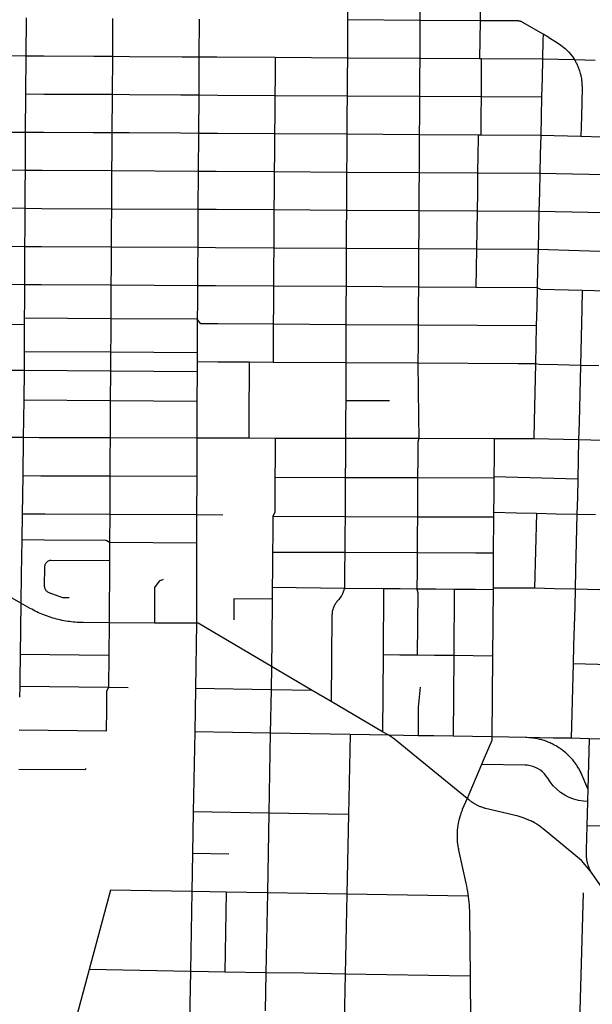
# Model space of a CAD drawing. Extents: x 0 to 800, y 143 to 713.
# Drawn here: x 273 to 336, y 271 to 379 of the extents above; entities that cross this region are included whole.
import ezdxf

# ---------------------------------------------------------------- set-up
doc = ezdxf.new("R2010")
doc.units = 0
doc.layers.get('0').update_dxf_attribs({"linetype": 'CONTINUOUS'})

msp = doc.modelspace()

# ---------------------------------------------------------------- linework, layer by layer
at = {"color": 1}
for points in [[(309.546875, 381.434375), (309.534375, 379.3375)], [(317.5, 381.390625), (317.490625, 379.2875), (317.48125, 377.184375)], [(324.134375, 381.353125), (324.1, 379.25)], [(274.175, 379.55), (274.146875, 375.3625)], [(283.6875, 379.49375), (283.678125, 377.39375)], [(293.2, 379.43125), (293.175, 375.240625)], [(309.534375, 379.3375), (309.51875, 377.234375)], [(317.490625, 379.2875), (309.534375, 379.3375)], [(324.1, 379.25), (317.490625, 379.2875)], [(324.1, 379.25), (324.06875, 377.14375)], [(331.040625, 377.75), (328.815625, 379.05625), (328.815625, 379.059375), (328.778125, 379.078125), (328.7625, 379.0875), (328.6875, 379.125), (328.671875, 379.13125), (328.653125, 379.140625), (328.634375, 379.146875), (328.6125, 379.153125), (328.59375, 379.1625), (328.55625, 379.175), (328.5375, 379.178125), (328.51875, 379.184375), (328.496875, 379.190625), (328.478125, 379.19375), (328.459375, 379.2), (328.440625, 379.203125), (328.41875, 379.20625), (328.4, 379.209375), (328.378125, 379.2125), (328.340625, 379.21875), (328.31875, 379.21875), (328.3, 379.221875), (328.278125, 379.221875), (328.259375, 379.225), (328.2375, 379.225), (324.1, 379.25)], [(283.678125, 377.39375), (283.665625, 375.303125)], [(309.51875, 377.234375), (309.50625, 375.1375)], [(317.48125, 377.184375), (317.46875, 375.090625)], [(324.06875, 377.14375), (324.0375, 375.046875), (317.46875, 375.090625)], [(331.025, 377.096875), (330.971875, 375.003125)], [(331.040625, 377.75), (331.025, 377.096875)], [(331.65, 377.390625), (331.040625, 377.75)], [(331.65, 377.390625), (332.525, 376.875), (333.003125, 376.565625), (333.4625, 376.196875), (333.88125, 375.778125), (334.253125, 375.31875), (334.50625, 374.928125)], [(274.146875, 375.3625), (272.275, 375.38125)], [(274.146875, 375.3625), (274.1125, 371.153125)], [(276.115625, 375.35), (274.146875, 375.3625)], [(281.6125, 375.315625), (276.115625, 375.35)], [(283.665625, 375.303125), (281.6125, 375.315625)], [(283.665625, 375.303125), (283.634375, 371.1125)], [(285.559375, 375.290625), (283.665625, 375.303125)], [(291.35, 375.25), (285.559375, 375.290625)], [(293.175, 375.240625), (293.15625, 371.040625), (291.184375, 371.05)], [(293.175, 375.240625), (291.35, 375.25)], [(295.16875, 375.225), (293.175, 375.240625)], [(301.565625, 375.1875), (295.16875, 375.225)], [(301.565625, 375.1875), (301.55, 373.0875)], [(309.50625, 375.1375), (301.565625, 375.1875)], [(309.50625, 375.1375), (309.49375, 373.040625)], [(317.46875, 375.090625), (309.50625, 375.1375)], [(317.46875, 375.090625), (317.45625, 372.99375)], [(324.240625, 375.046875), (324.0375, 375.046875)], [(324.240625, 375.046875), (324.2375, 374.646875), (324.228125, 372.95625)], [(330.971875, 375.003125), (324.240625, 375.046875)], [(330.971875, 375.003125), (330.925, 372.915625)], [(334.50625, 374.928125), (330.971875, 375.003125)], [(334.50625, 374.928125), (334.55625, 374.84375), (334.60625, 374.75625), (334.653125, 374.665625), (334.7, 374.578125), (334.7875, 374.396875), (334.828125, 374.30625), (334.86875, 374.2125), (334.90625, 374.11875), (334.94375, 374.028125), (334.978125, 373.93125), (335.0125, 373.8375), (335.04375, 373.74375), (335.128125, 373.453125), (335.153125, 373.35625), (335.175, 373.259375), (335.196875, 373.159375), (335.215625, 373.0625), (335.253125, 372.8625), (335.259375, 372.80625)], [(336.76875, 374.86875), (334.50625, 374.928125)], [(301.55, 373.0875), (301.534375, 370.990625)], [(309.49375, 373.040625), (309.478125, 370.946875)], [(317.45625, 372.99375), (317.44375, 370.9)], [(324.228125, 372.95625), (324.2125, 370.859375)], [(330.925, 372.915625), (330.871875, 370.821875)], [(335.259375, 372.80625), (335.275, 372.696875), (335.2875, 372.5875), (335.296875, 372.475), (335.30625, 372.365625), (335.3125, 372.253125), (335.315625, 372.140625), (335.31875, 372.03125), (335.31875, 371.871875), (335.24375, 368.715625)], [(274.1125, 371.153125), (274.078125, 366.95)], [(276.16875, 371.14375), (274.1125, 371.153125)], [(281.584375, 371.115625), (276.16875, 371.14375)], [(283.634375, 371.1125), (281.584375, 371.115625)], [(283.634375, 371.1125), (283.603125, 366.90625)], [(285.528125, 371.1), (283.634375, 371.1125)], [(291.184375, 371.05), (285.528125, 371.1)], [(293.15625, 371.040625), (293.125, 366.85)], [(295.24375, 371.025), (293.15625, 371.040625)], [(301.534375, 370.990625), (295.24375, 371.025)], [(301.534375, 370.990625), (301.51875, 368.896875)], [(309.478125, 370.946875), (301.534375, 370.990625)], [(309.478125, 370.946875), (309.465625, 368.85)], [(317.44375, 370.9), (309.478125, 370.946875)], [(324.2125, 370.859375), (317.44375, 370.9), (317.43125, 368.803125)], [(324.2125, 370.859375), (324.2, 368.7625)], [(330.871875, 370.821875), (324.2125, 370.859375)], [(330.871875, 370.821875), (330.825, 368.725)], [(301.51875, 368.896875), (301.5, 366.8)], [(309.465625, 368.85), (309.45, 366.753125)], [(317.43125, 368.803125), (317.41875, 366.70625)], [(324.2, 368.7625), (324.1875, 367.065625), (324.1875, 366.665625)], [(330.825, 368.725), (330.775, 366.628125)], [(335.24375, 368.715625), (335.190625, 366.5)], [(274.078125, 366.95), (272.0875, 366.9625)], [(274.078125, 366.95), (274.06875, 364.85625)], [(276.134375, 366.940625), (274.078125, 366.95)], [(283.603125, 366.90625), (281.55, 366.915625), (276.134375, 366.940625)], [(283.603125, 366.90625), (283.590625, 364.809375)], [(285.5, 366.89375), (283.603125, 366.90625)], [(291.15625, 366.8625), (285.5, 366.89375)], [(293.125, 366.85), (291.15625, 366.8625)], [(293.125, 366.85), (293.1, 362.659375)], [(295.209375, 366.8375), (293.125, 366.85)], [(301.5, 366.8), (295.209375, 366.8375)], [(301.5, 366.8), (301.484375, 364.70625)], [(309.45, 366.753125), (301.5, 366.8)], [(309.45, 366.753125), (309.4375, 364.659375)], [(317.41875, 366.70625), (309.45, 366.753125)], [(317.41875, 366.70625), (317.409375, 364.609375)], [(323.903125, 366.66875), (317.41875, 366.70625)], [(323.903125, 366.66875), (323.896875, 366.265625), (323.871875, 364.56875)], [(324.1875, 366.665625), (323.903125, 366.66875)], [(330.775, 366.628125), (324.1875, 366.665625)], [(330.775, 366.628125), (330.725, 364.54375)], [(335.190625, 366.5), (330.775, 366.628125)], [(339.80625, 366.378125), (335.190625, 366.5)], [(274.06875, 364.85625), (274.05625, 362.765625)], [(283.590625, 364.809375), (283.578125, 362.7125)], [(301.484375, 364.70625), (301.46875, 362.609375)], [(309.4375, 364.659375), (309.421875, 362.5625)], [(317.409375, 364.609375), (317.396875, 362.515625)], [(323.871875, 364.56875), (323.8375, 362.478125)], [(330.725, 364.54375), (330.675, 362.4375)], [(274.05625, 362.765625), (265.7, 362.81875)], [(274.05625, 362.765625), (274.04375, 360.671875)], [(283.578125, 362.7125), (275.925, 362.75625), (274.05625, 362.765625)], [(283.578125, 362.7125), (283.56875, 360.621875)], [(293.1, 362.659375), (283.578125, 362.7125)], [(293.1, 362.659375), (293.071875, 358.475)], [(295.090625, 362.646875), (293.1, 362.659375)], [(301.46875, 362.609375), (295.090625, 362.646875)], [(301.46875, 362.609375), (301.453125, 360.51875)], [(309.421875, 362.5625), (301.46875, 362.609375)], [(309.421875, 362.5625), (309.409375, 360.46875)], [(317.396875, 362.515625), (309.421875, 362.5625)], [(317.396875, 362.515625), (317.384375, 360.41875)], [(323.8375, 362.478125), (317.396875, 362.515625)], [(323.8375, 362.478125), (323.80625, 360.378125)], [(330.675, 362.4375), (323.8375, 362.478125)], [(330.675, 362.4375), (330.625, 360.365625)], [(339.709375, 362.246875), (330.675, 362.4375)], [(274.04375, 360.671875), (274.03125, 358.575)], [(283.56875, 360.621875), (283.55625, 358.51875)], [(301.453125, 360.51875), (301.4375, 358.425)], [(309.409375, 360.46875), (309.396875, 358.378125)], [(317.384375, 360.41875), (317.371875, 358.328125)], [(323.80625, 360.378125), (323.771875, 358.290625)], [(330.625, 360.365625), (330.575, 358.25)], [(274.03125, 358.575), (265.675, 358.615625)], [(274.03125, 358.575), (274.01875, 356.484375)], [(275.903125, 358.565625), (274.03125, 358.575)], [(283.55625, 358.51875), (275.903125, 358.565625)], [(283.55625, 358.51875), (283.534375, 356.421875)], [(293.071875, 358.475), (283.55625, 358.51875)], [(293.071875, 358.475), (293.059375, 356.384375)], [(295.065625, 358.4625), (293.071875, 358.475)], [(301.4375, 358.425), (295.065625, 358.4625)], [(301.4375, 358.425), (301.425, 356.33125)], [(309.396875, 358.378125), (301.4375, 358.425)], [(309.396875, 358.378125), (309.3875, 356.284375), (309.378125, 354.184375)], [(317.371875, 358.328125), (309.396875, 358.378125)], [(317.371875, 358.328125), (317.359375, 356.234375)], [(323.771875, 358.290625), (317.371875, 358.328125)], [(323.771875, 358.290625), (323.74375, 356.196875)], [(330.575, 358.25), (323.771875, 358.290625)], [(330.575, 358.25), (330.528125, 356.134375)], [(339.6125, 358.059375), (330.575, 358.25)], [(274.01875, 356.484375), (274.00625, 354.384375)], [(283.534375, 356.421875), (283.5125, 354.328125)], [(293.059375, 356.384375), (293.046875, 354.284375)], [(301.425, 356.33125), (301.4125, 354.234375)], [(317.359375, 356.234375), (317.346875, 354.1375)], [(323.74375, 356.196875), (323.7125, 354.096875)], [(330.528125, 356.134375), (330.478125, 354.05625)], [(274.00625, 354.384375), (265.6375, 354.434375)], [(274.00625, 354.384375), (273.99375, 352.290625)], [(275.8625, 354.375), (274.00625, 354.384375)], [(283.5125, 354.328125), (275.8625, 354.375)], [(283.5125, 354.328125), (283.5125, 352.234375)], [(293.046875, 354.284375), (283.5125, 354.328125)], [(293.046875, 354.284375), (293.040625, 352.184375)], [(295.01875, 354.271875), (293.046875, 354.284375)], [(301.4125, 354.234375), (295.01875, 354.271875)], [(301.4125, 354.234375), (301.4, 352.134375)], [(309.378125, 354.184375), (301.4125, 354.234375)], [(309.378125, 354.184375), (309.371875, 352.0875)], [(317.346875, 354.1375), (309.378125, 354.184375)], [(317.346875, 354.1375), (317.334375, 352.040625)], [(323.7125, 354.096875), (317.346875, 354.1375)], [(323.7125, 354.096875), (323.684375, 352)], [(330.478125, 354.05625), (323.7125, 354.096875)], [(330.478125, 354.05625), (330.43125, 351.959375)], [(339.509375, 353.78125), (330.478125, 354.05625)], [(273.99375, 352.290625), (273.99375, 350.19375)], [(283.5125, 352.234375), (283.509375, 350.140625)], [(293.040625, 352.184375), (293.025, 350.0875)], [(301.4, 352.134375), (301.3875, 350.0375)], [(309.371875, 352.0875), (309.3625, 349.9875), (301.3875, 350.0375)], [(317.334375, 352.040625), (317.321875, 349.940625)], [(323.684375, 352), (323.653125, 349.903125)], [(330.43125, 351.959375), (330.384375, 349.859375)], [(273.99375, 350.19375), (271.925, 350.20625)], [(273.99375, 350.19375), (273.98125, 348.35625)], [(275.84375, 350.18125), (273.99375, 350.19375)], [(283.509375, 350.140625), (275.84375, 350.18125)], [(283.509375, 350.140625), (283.49375, 348.29375)], [(293.025, 350.0875), (283.509375, 350.140625)], [(293.025, 350.0875), (293.015625, 348.240625)], [(294.99375, 350.078125), (293.025, 350.0875)], [(301.3875, 350.0375), (294.99375, 350.078125)], [(301.3875, 350.0375), (301.375, 347.940625)], [(309.3625, 349.9875), (309.353125, 347.896875), (309.346875, 345.79375)], [(317.321875, 349.940625), (309.3625, 349.9875)], [(317.321875, 349.940625), (317.3125, 347.85)], [(323.653125, 349.903125), (317.321875, 349.940625)], [(330.384375, 349.859375), (323.653125, 349.903125)], [(330.384375, 349.859375), (330.334375, 347.753125)], [(335.3375, 349.553125), (330.8, 349.6625), (330.384375, 349.859375)], [(335.3375, 349.553125), (335.290625, 347.55625)], [(339.403125, 349.45625), (335.3375, 349.553125)], [(273.98125, 348.35625), (273.971875, 346.509375)], [(283.49375, 348.29375), (283.478125, 346.45)], [(293.015625, 348.240625), (293.00625, 346.396875)], [(301.375, 347.940625), (301.3625, 345.84375)], [(317.3125, 347.85), (317.3, 345.746875)], [(330.334375, 347.753125), (330.2875, 345.66875)], [(335.290625, 347.55625), (335.14375, 341.31875)], [(273.971875, 346.509375), (273.96875, 345.8), (271.896875, 345.809375)], [(273.96875, 345.8), (273.9625, 344.665625)], [(283.478125, 346.45), (273.971875, 346.509375)], [(283.478125, 346.45), (283.475, 344.603125)], [(293.00625, 346.396875), (283.478125, 346.45)], [(293.00625, 346.396875), (292.99375, 344.55)], [(295.271875, 345.878125), (293.4, 345.890625), (293.00625, 346.396875)], [(301.3625, 345.84375), (295.271875, 345.878125)], [(301.3625, 345.84375), (301.35, 343.746875)], [(309.346875, 345.79375), (301.3625, 345.84375)], [(309.346875, 345.79375), (309.3375, 343.7)], [(317.3, 345.746875), (309.346875, 345.79375)], [(317.3, 345.746875), (317.2875, 343.653125)], [(330.2875, 345.66875), (317.3, 345.746875)], [(330.2875, 345.66875), (330.23125, 343.5625)], [(273.9625, 344.665625), (273.95625, 343.275)], [(283.475, 344.603125), (283.46875, 342.76875)], [(292.99375, 344.55), (292.984375, 342.70625)], [(301.35, 343.746875), (301.3375, 341.646875)], [(309.3375, 343.7), (309.33125, 341.6)], [(317.2875, 343.653125), (317.275, 341.553125)], [(330.23125, 343.5625), (330.1875, 341.475)], [(273.953125, 342.821875), (273.95, 340.753125)], [(273.95625, 343.275), (273.953125, 342.821875)], [(283.46875, 342.76875), (273.953125, 342.821875)], [(283.46875, 342.76875), (283.446875, 340.68125)], [(292.984375, 342.70625), (283.46875, 342.76875)], [(292.984375, 342.70625), (292.98125, 341.696875)], [(292.98125, 341.696875), (292.975, 340.615625)], [(295.24375, 341.684375), (292.98125, 341.696875)], [(295.840625, 341.68125), (295.24375, 341.684375)], [(298.703125, 341.6625), (295.840625, 341.68125)], [(298.703125, 341.6625), (298.665625, 335.175)], [(301.3375, 341.646875), (298.703125, 341.6625)], [(309.33125, 341.6), (301.3375, 341.646875)], [(309.33125, 341.6), (309.325, 339.51875)], [(328.284375, 341.4875), (317.275, 341.553125), (309.33125, 341.6)], [(317.275, 341.553125), (317.328125, 335.696875)], [(330.1875, 341.475), (328.284375, 341.4875)], [(330.1875, 341.475), (330.04375, 335.2)], [(332.665625, 341.375), (330.6, 341.41875), (330.1875, 341.475)], [(335.14375, 341.31875), (332.665625, 341.375)], [(335.14375, 341.31875), (334.990625, 335.084375)], [(337.175, 341.271875), (335.14375, 341.31875)], [(273.95, 340.753125), (271.784375, 340.7625)], [(273.95, 340.753125), (273.9125, 337.5)], [(283.446875, 340.68125), (273.95, 340.753125)], [(283.446875, 340.68125), (283.434375, 337.41875)], [(292.975, 340.615625), (283.446875, 340.68125)], [(292.975, 340.615625), (292.959375, 337.3625)], [(309.325, 339.51875), (309.321875, 337.4375)], [(273.9125, 337.5), (273.859375, 333.36875)], [(283.434375, 337.41875), (273.9125, 337.5)], [(283.434375, 337.41875), (283.428125, 335.675)], [(292.959375, 337.3625), (283.434375, 337.41875)], [(292.959375, 337.3625), (292.94375, 333.3125)], [(309.321875, 337.4375), (309.31875, 335.35625)], [(314.13125, 337.421875), (309.321875, 337.4375)], [(283.428125, 335.675), (283.415625, 333.340625)], [(298.665625, 335.175), (298.653125, 333.3)], [(309.31875, 335.35625), (309.315625, 333.275)], [(317.328125, 335.696875), (317.353125, 333.259375)], [(330.04375, 335.2), (330, 333.228125)], [(334.990625, 335.084375), (334.946875, 333.1125), (334.896875, 330.9625)], [(273.859375, 333.36875), (271.69375, 333.371875)], [(273.859375, 333.36875), (273.80625, 329.15625)], [(283.415625, 333.340625), (275.6, 333.365625), (273.859375, 333.36875)], [(283.415625, 333.340625), (283.396875, 331.240625)], [(292.94375, 333.3125), (283.415625, 333.340625)], [(292.94375, 333.3125), (292.934375, 329.1)], [(295.796875, 333.30625), (292.94375, 333.3125)], [(298.653125, 333.3), (295.796875, 333.30625)], [(301.571875, 333.29375), (298.653125, 333.3)], [(301.571875, 333.29375), (301.55625, 331.140625)], [(309.315625, 333.275), (301.571875, 333.29375)], [(309.315625, 333.271875), (309.3, 331.121875)], [(317.353125, 333.259375), (309.315625, 333.275)], [(317.353125, 333.259375), (317.2625, 332.85625), (317.25, 331.1)], [(325.6625, 333.2375), (317.353125, 333.259375)], [(325.6625, 333.2375), (325.64375, 331.19375)], [(330, 333.228125), (325.6625, 333.2375)], [(334.946875, 333.1125), (330, 333.228125)], [(339.015625, 333.01875), (334.946875, 333.1125)], [(283.396875, 331.240625), (283.39375, 329.13125)], [(301.55625, 331.140625), (301.540625, 328.9875)], [(309.3, 331.121875), (309.284375, 328.965625)], [(317.25, 331.1), (317.2375, 328.94375)], [(325.64375, 331.19375), (325.625, 329.040625)], [(334.896875, 330.9625), (334.846875, 328.8125)], [(273.80625, 329.15625), (273.753125, 324.95)], [(275.796875, 329.15), (273.80625, 329.15625)], [(283.39375, 329.13125), (276.2375, 329.146875), (275.796875, 329.15)], [(283.39375, 329.13125), (283.390625, 327.03125)], [(292.934375, 329.1), (283.39375, 329.13125)], [(292.934375, 329.1), (292.928125, 324.890625)], [(301.540625, 328.9875), (301.515625, 325.171875), (301.3125, 324.690625)], [(309.284375, 328.965625), (301.540625, 328.9875)], [(309.284375, 328.965625), (309.26875, 326.809375)], [(317.2375, 328.94375), (309.284375, 328.965625)], [(317.2375, 328.94375), (317.221875, 326.7875)], [(325.625, 328.91875), (317.2375, 328.94375)], [(325.625, 328.91875), (325.609375, 327.090625)], [(334.846875, 328.8125), (325.625, 329.040625)], [(325.625, 329.040625), (325.625, 328.91875)], [(334.846875, 328.8125), (334.80625, 326.8625)], [(283.390625, 327.03125), (283.378125, 324.928125)], [(309.26875, 326.809375), (309.25, 324.6625)], [(317.221875, 326.7875), (317.209375, 324.634375)], [(325.609375, 327.090625), (325.590625, 325.1375)], [(334.80625, 326.8625), (334.75625, 324.903125)], [(325.590625, 325.1375), (325.5875, 324.60625)], [(328.125, 325.075), (325.590625, 325.1375)], [(330.309375, 325.01875), (328.125, 325.075)], [(273.753125, 324.95), (273.703125, 322.115625)], [(276.215625, 324.94375), (273.753125, 324.95)], [(292.928125, 324.890625), (283.378125, 324.928125), (276.215625, 324.94375)], [(283.378125, 324.928125), (283.359375, 321.834375)], [(292.928125, 324.890625), (292.925, 321.746875)], [(295.8, 324.83125), (292.928125, 324.890625)], [(301.3125, 324.690625), (301.29375, 322.71875)], [(309.25, 324.6625), (301.3125, 324.690625)], [(309.25, 324.6625), (309.2375, 322.690625)], [(317.209375, 324.634375), (309.25, 324.6625)], [(317.209375, 324.634375), (317.196875, 322.6625)], [(323.321875, 324.6125), (317.209375, 324.634375)], [(323.61875, 324.6125), (323.321875, 324.6125)], [(325.5875, 324.60625), (323.61875, 324.6125)], [(325.5875, 324.60625), (325.553125, 320.659375)], [(330.309375, 325.01875), (330.103125, 316.8)], [(332.4875, 324.9625), (330.309375, 325.01875)], [(334.75625, 324.903125), (332.4875, 324.9625)], [(334.75625, 324.903125), (334.603125, 318.784375)], [(336.790625, 324.8625), (334.75625, 324.903125)], [(273.703125, 322.115625), (273.6375, 318.315625)], [(276.203125, 322.096875), (273.703125, 322.115625)], [(283.359375, 321.834375), (282.9625, 322.04375), (276.203125, 322.096875)], [(283.359375, 321.834375), (283.346875, 319.80625)], [(292.925, 321.746875), (283.359375, 321.834375)], [(301.29375, 322.71875), (301.278125, 320.746875)], [(309.2375, 322.690625), (309.221875, 320.71875)], [(317.196875, 322.6625), (317.184375, 320.690625)], [(292.925, 321.746875), (292.915625, 312.971875)], [(301.278125, 320.746875), (301.259375, 318.771875)], [(309.221875, 320.71875), (301.278125, 320.746875)], [(309.221875, 320.71875), (309.20625, 318.746875)], [(317.184375, 320.690625), (309.221875, 320.71875)], [(283.346875, 319.80625), (276.93125, 319.853125), (276.865625, 319.85), (276.775, 319.834375), (276.6875, 319.809375), (276.603125, 319.771875), (276.525, 319.725), (276.453125, 319.66875), (276.3875, 319.603125), (276.33125, 319.53125), (276.28125, 319.453125), (276.24375, 319.371875), (276.21875, 319.290625)], [(283.346875, 319.80625), (283.3125, 313.003125)], [(317.184375, 320.690625), (317.16875, 318.71875)], [(323.584375, 320.66875), (317.184375, 320.690625)], [(325.553125, 320.659375), (323.584375, 320.66875)], [(325.553125, 320.659375), (325.5375, 316.8125)], [(276.21875, 319.290625), (276.215625, 319.284375), (276.196875, 319.19375), (276.19375, 319.125), (276.16875, 317.078125), (276.171875, 317.015625), (276.18125, 316.934375), (276.203125, 316.853125), (276.23125, 316.778125), (276.265625, 316.70625), (276.30625, 316.634375), (276.359375, 316.56875), (276.4125, 316.509375), (276.475, 316.453125), (276.540625, 316.40625), (276.6125, 316.365625), (276.66875, 316.340625), (278.184375, 315.765625), (278.90625, 315.775)], [(301.259375, 318.771875), (301.24375, 316.865625)], [(309.20625, 318.746875), (309.190625, 316.7875)], [(317.16875, 318.71875), (317.15625, 316.709375)], [(334.603125, 318.784375), (334.55, 316.690625)], [(273.6375, 318.315625), (273.584375, 315.175)], [(289.2375, 317.759375), (288.796875, 317.565625), (288.2875, 316.871875), (288.2875, 312.96875)], [(273.584375, 315.175), (271.434375, 316.40625)], [(301.24375, 316.865625), (301.23125, 315.590625)], [(309.190625, 316.7875), (301.24375, 316.865625)], [(309.190625, 316.7875), (309.046875, 316.3875), (308.978125, 316.2), (308.8625, 315.975), (308.728125, 315.7625), (308.56875, 315.565625), (308.50625, 315.496875), (308.471875, 315.4625), (308.3875, 315.36875), (308.359375, 315.334375), (308.334375, 315.303125), (308.309375, 315.26875), (308.284375, 315.2375), (308.234375, 315.16875), (308.2125, 315.134375), (308.1875, 315.096875), (308.165625, 315.0625), (308.14375, 315.025), (308.125, 314.990625), (308.103125, 314.953125), (308.028125, 314.803125), (308.0125, 314.765625), (307.996875, 314.725), (307.98125, 314.6875), (307.965625, 314.646875), (307.95, 314.609375), (307.9, 314.446875), (307.853125, 314.24375), (307.846875, 314.203125), (307.840625, 314.159375), (307.828125, 314.078125), (307.825, 314.034375), (307.81875, 313.953125), (307.815625, 313.909375), (307.815625, 313.825), (307.721875, 304.321875)], [(313.4875, 316.74375), (309.190625, 316.7875)], [(313.4875, 316.74375), (313.428125, 309.45625)], [(317.15625, 316.709375), (315.325, 316.725), (313.4875, 316.74375)], [(319.25625, 316.6875), (317.15625, 316.709375)], [(317.15625, 316.709375), (317.253125, 316.30625), (317.203125, 309.41875)], [(321.25625, 316.66875), (319.25625, 316.6875)], [(321.25625, 316.66875), (321.209375, 309.38125)], [(323.55, 316.64375), (321.25625, 316.66875)], [(325.534375, 316.625), (323.55, 316.64375)], [(325.534375, 316.625), (325.48125, 309.3375)], [(325.5375, 316.8125), (325.534375, 316.625)], [(327.91875, 316.809375), (325.5375, 316.8125)], [(330.103125, 316.8), (329.225, 316.80625), (327.91875, 316.809375)], [(332.28125, 316.746875), (330.103125, 316.8)], [(334.55, 316.690625), (332.28125, 316.746875)], [(334.55, 316.690625), (334.509375, 314.75)], [(338.625, 316.6), (334.55, 316.690625)], [(297.021875, 315.628125), (297.01875, 313.325)], [(301.23125, 315.590625), (297.021875, 315.628125)], [(301.23125, 315.590625), (301.190625, 311.103125)], [(273.584375, 315.175), (273.5125, 309.5)], [(283.3125, 313.003125), (280.4625, 313.021875), (280.415625, 313.021875), (280.20625, 313.025), (279.7875, 313.04375), (279.578125, 313.059375), (279.371875, 313.078125), (279.1625, 313.1), (278.95625, 313.125), (278.746875, 313.15625), (278.540625, 313.1875), (278.334375, 313.225), (278.128125, 313.265625), (277.925, 313.309375), (277.71875, 313.35625), (277.515625, 313.409375), (277.315625, 313.4625), (277.1125, 313.521875), (276.9125, 313.58125), (276.715625, 313.646875), (276.515625, 313.715625), (276.31875, 313.7875), (276.125, 313.8625), (275.7375, 314.025), (275.546875, 314.109375), (275.35625, 314.2), (275.16875, 314.290625), (274.98125, 314.3875), (274.796875, 314.484375), (274.615625, 314.5875), (273.584375, 315.175)], [(334.509375, 314.75), (334.396875, 310.49375)], [(283.3125, 313.003125), (283.275, 309.4)], [(288.2875, 312.96875), (283.3125, 313.003125)], [(292.915625, 312.971875), (288.2875, 312.96875)], [(292.915625, 312.971875), (292.8, 305.778125)], [(301.165625, 308.203125), (293.109375, 312.971875), (292.915625, 312.971875)], [(301.190625, 311.103125), (301.165625, 308.203125)], [(334.396875, 310.49375), (334.34375, 308.496875)], [(273.5125, 309.5), (273.48125, 306.775)], [(283.275, 309.4), (273.5125, 309.5)], [(283.275, 309.4), (283.23125, 305.875)], [(313.428125, 309.45625), (313.359375, 300.984375)], [(315.26875, 309.440625), (313.428125, 309.45625)], [(317.203125, 309.41875), (315.26875, 309.440625)], [(319.1, 309.4), (317.203125, 309.41875)], [(321.209375, 309.38125), (319.1, 309.4)], [(321.209375, 309.38125), (321.153125, 300.50625)], [(323.3375, 309.359375), (321.209375, 309.38125)], [(325.48125, 309.3375), (323.3375, 309.359375)], [(325.48125, 309.3375), (325.415625, 300.434375)], [(301.165625, 308.203125), (301.11875, 305.628125)], [(305.65, 305.55), (301.165625, 308.203125)], [(334.34375, 308.496875), (334.128125, 300.284375)], [(338.4125, 308.3875), (334.34375, 308.496875)], [(273.48125, 306.775), (273.475, 305.978125)], [(273.475, 305.978125), (273.4625, 304.803125)], [(283.23125, 305.875), (273.475, 305.978125)], [(283.23125, 305.875), (283.028125, 305.478125), (283.00625, 303.48125)], [(285.40625, 305.853125), (283.23125, 305.875)], [(292.8, 305.778125), (292.725, 300.990625)], [(301.11875, 305.628125), (292.8, 305.778125)], [(301.11875, 305.628125), (301.03125, 300.85)], [(305.65, 305.55), (301.11875, 305.628125)], [(307.721875, 304.321875), (305.65, 305.55)], [(317.503125, 305.90625), (317.30625, 303.715625), (317.28125, 300.571875)], [(283.00625, 303.48125), (282.98125, 301.084375)], [(313.359375, 300.984375), (307.721875, 304.321875)], [(282.98125, 301.084375), (273.425, 301.1875)], [(292.725, 300.990625), (292.565625, 292.20625)], [(301.03125, 300.85), (292.725, 300.990625)], [(301.03125, 300.85), (300.871875, 292.053125)], [(309.821875, 300.7), (301.03125, 300.85)], [(309.821875, 300.7), (309.63125, 291.89375)], [(314.0625, 300.628125), (309.821875, 300.7)], [(314.0625, 300.628125), (313.359375, 300.984375)], [(317.28125, 300.571875), (314.0625, 300.628125)], [(317.1125, 298.228125), (314.696875, 300.203125), (314.0625, 300.628125)], [(319.021875, 300.54375), (317.28125, 300.571875)], [(321.153125, 300.50625), (319.021875, 300.54375)], [(323.284375, 300.471875), (321.153125, 300.50625)], [(325.415625, 300.434375), (323.284375, 300.471875)], [(325.415625, 300.434375), (325.390625, 300.0375), (324.56875, 298.1125)], [(329.121875, 300.36875), (325.415625, 300.434375)], [(335.959375, 294.715625), (335.228125, 296.459375), (335.215625, 296.4875), (335.159375, 296.596875), (335.10625, 296.703125), (335.046875, 296.809375), (334.9875, 296.9125), (334.925, 297.01875), (334.8625, 297.121875), (334.796875, 297.221875), (334.73125, 297.325), (334.6625, 297.421875), (334.59375, 297.521875), (334.521875, 297.61875), (334.446875, 297.715625), (334.296875, 297.903125), (334.21875, 297.99375), (334.05625, 298.175), (333.971875, 298.2625), (333.803125, 298.43125), (333.715625, 298.515625), (333.534375, 298.678125), (333.44375, 298.75625), (333.25625, 298.90625), (333.159375, 298.98125), (333.0625, 299.053125), (332.965625, 299.121875), (332.865625, 299.190625), (332.765625, 299.25625), (332.6625, 299.321875), (332.45625, 299.446875), (332.35, 299.50625), (332.1375, 299.61875), (332.03125, 299.671875), (331.921875, 299.725), (331.8125, 299.775), (331.7, 299.825), (331.590625, 299.86875), (331.365625, 299.95625), (331.25, 299.996875), (331.1375, 300.034375), (331.021875, 300.071875), (330.90625, 300.10625), (330.790625, 300.1375), (330.671875, 300.16875), (330.55625, 300.196875), (330.31875, 300.246875), (330.2, 300.26875), (329.9625, 300.30625), (329.84375, 300.321875), (329.721875, 300.334375), (329.603125, 300.346875), (329.484375, 300.35625), (329.240625, 300.36875), (329.121875, 300.36875)], [(332.165625, 300.31875), (329.121875, 300.36875)], [(334.128125, 300.284375), (332.165625, 300.31875)], [(336.109375, 300.240625), (334.128125, 300.284375)], [(336.109375, 300.240625), (335.959375, 294.715625)], [(338.196875, 300.209375), (336.109375, 300.240625)], [(322.68125, 293.68125), (317.1125, 298.228125)], [(324.56875, 298.1125), (324.271875, 297.4125)], [(280.7625, 296.98125), (280.65, 296.821875), (273.378125, 296.85625)], [(324.271875, 297.4125), (322.68125, 293.68125)], [(335.921875, 293.346875), (335.46875, 293.371875), (334.93125, 293.45625), (334.40625, 293.59375), (333.9, 293.7875), (333.415625, 294.034375), (332.959375, 294.33125), (332.534375, 294.671875), (332.15, 295.05625), (331.809375, 295.48125), (331.540625, 295.890625), (331.384375, 296.128125), (331.190625, 296.365625), (330.975, 296.584375), (330.734375, 296.778125), (330.478125, 296.94375), (330.203125, 297.084375), (329.915625, 297.19375), (329.61875, 297.271875), (329.315625, 297.31875), (329.06875, 297.33125), (324.271875, 297.4125)], [(335.959375, 294.715625), (335.921875, 293.346875), (335.846875, 290.6375)], [(322.68125, 293.68125), (322.15, 292.434375), (322.11875, 292.35625), (322.025, 292.11875), (321.98125, 292), (321.940625, 291.88125), (321.865625, 291.6375), (321.796875, 291.39375), (321.76875, 291.26875), (321.7375, 291.146875), (321.6875, 290.896875), (321.665625, 290.771875), (321.646875, 290.646875), (321.63125, 290.51875), (321.615625, 290.39375), (321.6, 290.265625), (321.590625, 290.140625), (321.58125, 290.0125), (321.575, 289.8875), (321.56875, 289.63125), (321.56875, 289.50625), (321.575, 289.25), (321.584375, 289.125), (321.59375, 288.996875), (321.603125, 288.871875), (321.615625, 288.74375), (321.63125, 288.61875), (321.65, 288.49375), (321.66875, 288.365625), (321.69375, 288.240625), (321.715625, 288.115625), (321.74375, 287.99375), (322.546875, 284.334375), (322.60625, 284.040625), (322.665625, 283.74375), (322.715625, 283.446875), (322.7625, 283.15), (322.796875, 282.9125)], [(329.0375, 291.475), (328.96875, 291.496875), (328.853125, 291.5375), (328.740625, 291.575), (328.509375, 291.64375), (328.39375, 291.675), (328.278125, 291.703125), (324.6875, 292.578125), (324.615625, 292.596875), (324.540625, 292.615625), (324.396875, 292.659375), (324.18125, 292.734375), (324.1125, 292.7625), (324.040625, 292.79375), (323.971875, 292.821875), (323.903125, 292.853125), (323.834375, 292.8875), (323.765625, 292.91875), (323.7, 292.95625), (323.63125, 292.990625), (323.5, 293.065625), (323.4375, 293.10625), (323.371875, 293.146875), (323.309375, 293.1875), (323.184375, 293.275), (323.125, 293.31875), (323.0625, 293.365625), (323.003125, 293.4125), (322.946875, 293.4625), (322.8875, 293.509375), (322.884375, 293.515625), (322.68125, 293.68125)], [(292.565625, 292.20625), (292.48125, 287.6125)], [(300.871875, 292.053125), (292.565625, 292.20625)], [(300.871875, 292.053125), (300.7125, 283.284375)], [(309.63125, 291.89375), (300.871875, 292.053125)], [(309.63125, 291.89375), (309.44375, 283.1375)], [(336.234375, 285.678125), (335.259375, 286.834375), (331.04375, 290.315625), (331.0375, 290.321875), (330.95, 290.39375), (330.859375, 290.465625), (330.76875, 290.534375), (330.675, 290.603125), (330.4875, 290.734375), (330.390625, 290.8), (330.29375, 290.859375), (330.09375, 290.978125), (329.89375, 291.090625), (329.790625, 291.140625), (329.6875, 291.19375), (329.584375, 291.24375), (329.478125, 291.290625), (329.0375, 291.475)], [(335.846875, 290.6375), (335.778125, 288.00625), (335.771875, 287.93125), (335.765625, 287.78125), (335.7625, 287.709375), (335.7625, 287.55625), (335.765625, 287.484375), (335.771875, 287.334375), (335.778125, 287.259375), (335.7875, 287.184375), (335.79375, 287.109375), (335.80625, 287.034375), (335.815625, 286.959375), (335.828125, 286.8875), (335.84375, 286.8125), (335.85625, 286.740625), (335.875, 286.665625), (335.890625, 286.59375), (335.909375, 286.521875), (335.996875, 286.234375), (336.021875, 286.1625), (336.078125, 286.025), (336.10625, 285.953125), (336.134375, 285.884375), (336.165625, 285.81875), (336.2, 285.75), (336.23125, 285.68125), (336.234375, 285.678125)], [(339.596875, 290.565625), (335.846875, 290.6375)], [(292.48125, 287.6125), (292.40625, 283.425), (283.44375, 283.578125)], [(296.4625, 287.54375), (292.48125, 287.6125)], [(342.284375, 279.328125), (339.446875, 281.10625), (336.234375, 285.678125)], [(283.44375, 283.578125), (281.11875, 274.8375)], [(292.40625, 283.425), (292.246875, 274.63125)], [(294.39375, 283.390625), (292.40625, 283.425)], [(296.184375, 283.35625), (294.39375, 283.390625)], [(296.184375, 283.35625), (296.10625, 278.959375)], [(300.7125, 283.284375), (296.184375, 283.35625)], [(300.7125, 283.284375), (300.553125, 274.49375), (300.478125, 270.284375)], [(309.44375, 283.1375), (300.7125, 283.284375)], [(309.44375, 283.1375), (309.259375, 274.35)], [(322.796875, 282.9125), (309.44375, 283.1375)], [(322.796875, 282.9125), (322.80625, 282.85), (322.840625, 282.55), (322.871875, 282.25), (322.896875, 281.95), (322.91875, 281.65), (322.934375, 281.35), (322.94375, 281.046875), (322.95, 280.746875), (322.95, 280.740625), (323, 274.121875)], [(335.446875, 283.265625), (334.94375, 265.178125)], [(296.10625, 278.959375), (296.028125, 274.5625)], [(281.11875, 274.8375), (278.521875, 265.153125)], [(292.246875, 274.63125), (281.11875, 274.8375)], [(292.246875, 274.63125), (292.0125, 261.853125)], [(294.2375, 274.596875), (292.246875, 274.63125)], [(296.028125, 274.5625), (294.2375, 274.596875)], [(300.553125, 274.49375), (296.028125, 274.5625)], [(304.734375, 274.425), (300.553125, 274.49375)], [(309.259375, 274.35), (304.734375, 274.425)], [(323, 274.121875), (309.259375, 274.35), (309.071875, 265.540625)], [(323, 274.121875), (323.075, 264.05), (323.140625, 255.303125)]]:
    msp.add_lwpolyline(points, dxfattribs=at)

doc.saveas('drawing.dxf')
